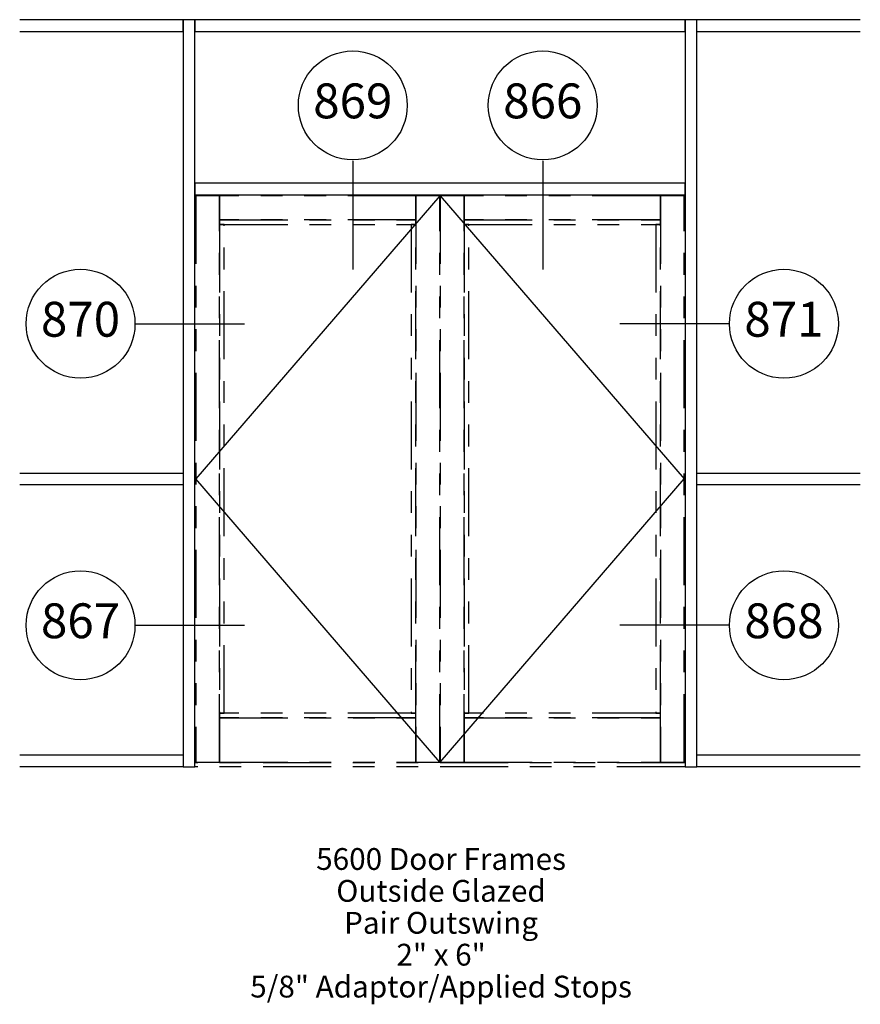
# Paper-space layout 'Elevation' of a CAD drawing. Units: inches. Extents: x 3.25 to 7.11, y 2.41 to 6.93.
import ezdxf
from ezdxf.enums import TextEntityAlignment as Align

# ---------------------------------------------------------------- set-up
doc = ezdxf.new("R2010")
doc.units = ezdxf.units.IN
doc.header["$LTSCALE"] = 0.5
doc.header["$MEASUREMENT"] = 0
doc.linetypes.add('HIDDEN', pattern=[0.375, 0.25, -0.125])
doc.linetypes.add('PHANTOM2', pattern=[1.25, 0.625, -0.125, 0.125, -0.125, 0.125, -0.125])
doc.layers.add('EFCO_0', color=7, linetype='Continuous')
doc.layers.add('EFCO_SD TEXT', color=7, linetype='Continuous')
doc.styles.add('ROMANS', font='ROMANS.SHX')
doc.styles.add('simplex', font='simplex.shx')

# ---------------------------------------------------------------- blocks, each defined once
blk = doc.blocks.new('sysdecp')
at = {"layer": 'EFCO_SD TEXT', "color": 1, "style": 'simplex'}
for tag, p in [('SYSTEM', (-0.0153, 0.0095)), ('GLZOPTIONS', (-0.0153, -0.1369)), ('CONFIG', (-0.0153, -0.2834)), ('SWING', (-0.0153, -0.4298)), ('HARDWARE1', (-0.0153, -0.5763)), ('HARDWARE2', (-0.0153, -0.7227)), ('DECP', (-0.0153, -0.8692)), ('DECP', (-0.0153, -1.0156))]:
    blk.add_attdef(tag, text='', height=0.1, dxfattribs=at).set_placement(p, align=Align.CENTER)
blk = doc.blocks.new('EdlBln')
at = {"layer": 'EFCO_SD TEXT', "color": 3}
blk.add_circle((0, 0), 0.25, dxfattribs=at)
at = {"layer": 'EFCO_SD TEXT', "style": 'ROMANS'}
blk.add_attdef('Detail', text='', height=0.16, dxfattribs=at).set_placement((0, 0), align=Align.MIDDLE)

psp = doc.layouts.new('Elevation')

# ---------------------------------------------------------------- linework, layer by layer
at = {"layer": 'EFCO_0', "color": 1, "linetype": 'Continuous'}
for p, q in [((4, 6.9297), (3.25, 6.9297)), ((7.1094, 6.9297), (6.3594, 6.9297)), ((3.25, 6.875), (4, 6.875)), ((6.3594, 6.875), (7.1094, 6.875)), ((3.25, 4.8486), (4, 4.8486)), ((6.3594, 4.8486), (7.1094, 4.8486)), ((4, 4.7939), (3.25, 4.7939)), ((7.1094, 4.7939), (6.3594, 4.7939)), ((3.25, 3.5547), (4, 3.5547)), ((6.3594, 3.5547), (7.1094, 3.5547)), ((4, 3.5), (3.25, 3.5)), ((7.1094, 3.5), (6.3594, 3.5))]:
    psp.add_line(p, q, dxfattribs=at)
at = {"layer": 'EFCO_0', "color": 3, "linetype": 'Continuous'}
for p, q in [((4, 6.875), (4, 6.9297)), ((4, 4.8486), (4, 4.7939)), ((4, 3.5547), (4, 3.5))]:
    psp.add_line(p, q, dxfattribs=at)
at = {"layer": 'EFCO_0', "color": 1, "linetype": 'HIDDEN', "ltscale": 25}
for p, q in [((5.1787, 6.1211), (4.0586, 4.8213)), ((5.1807, 6.1211), (6.3008, 4.8213)), ((5.1787, 3.5215), (4.0586, 4.8213)), ((5.1807, 3.5215), (6.3008, 4.8213))]:
    psp.add_line(p, q, dxfattribs=at)
at = {"layer": 'EFCO_0', "color": 1, "linetype": 'PHANTOM2'}
for p, q in [((6.3047, 3.5176), (4.0547, 3.5176)), ((6.3047, 3.5), (4.0547, 3.5))]:
    psp.add_line(p, q, dxfattribs=at)
at = {"layer": 'EFCO_0', "color": 3, "linetype": 'Continuous'}
for points in [[(4.0547, 3.5), (4.0547, 6.9297), (4, 6.9297), (4, 3.5), (4.0547, 3.5)], [(6.3047, 6.875), (6.3047, 6.9297), (4.0547, 6.9297), (4.0547, 6.875), (6.3047, 6.875)], [(6.3594, 3.5), (6.3594, 6.9297), (6.3047, 6.9297), (6.3047, 3.5), (6.3594, 3.5)], [(6.3047, 6.125), (6.3047, 6.1797), (4.0547, 6.1797), (4.0547, 6.125), (6.3047, 6.125)]]:
    psp.add_lwpolyline(points, dxfattribs=at)
at = {"layer": 'EFCO_0', "color": 1, "linetype": 'PHANTOM2'}
for points in [[(4.168, 3.5215), (4.168, 6.1211), (4.0586, 6.1211), (4.0586, 3.5215), (4.168, 3.5215)], [(5.0693, 6.0117), (5.0693, 6.1211), (4.168, 6.1211), (4.168, 6.0117), (5.0693, 6.0117)], [(5.1787, 3.5215), (5.1787, 6.1211), (5.0693, 6.1211), (5.0693, 3.5215), (5.1787, 3.5215)], [(5.29, 3.5215), (5.29, 6.1211), (5.1807, 6.1211), (5.1807, 3.5215), (5.29, 3.5215)], [(6.1914, 6.0117), (6.1914, 6.1211), (5.29, 6.1211), (5.29, 6.0117), (6.1914, 6.0117)], [(6.3008, 3.5215), (6.3008, 6.1211), (6.1914, 6.1211), (6.1914, 3.5215), (6.3008, 3.5215)], [(5.0693, 5.9902), (5.0693, 6.0117), (4.168, 6.0117), (4.168, 5.9902), (5.0693, 5.9902)], [(6.1914, 5.9902), (6.1914, 6.0117), (5.29, 6.0117), (5.29, 5.9902), (6.1914, 5.9902)], [(4.1895, 3.7461), (4.1895, 5.9902), (4.168, 5.9902), (4.168, 3.7461), (4.1895, 3.7461)], [(5.0693, 3.7461), (5.0693, 5.9902), (5.0479, 5.9902), (5.0479, 3.7461), (5.0693, 3.7461)], [(5.3115, 3.7461), (5.3115, 5.9902), (5.29, 5.9902), (5.29, 3.7461), (5.3115, 3.7461)], [(6.1914, 3.7461), (6.1914, 5.9902), (6.1699, 5.9902), (6.1699, 3.7461), (6.1914, 3.7461)], [(5.0693, 3.7246), (5.0693, 3.7461), (4.168, 3.7461), (4.168, 3.7246), (5.0693, 3.7246)], [(5.0693, 3.5215), (5.0693, 3.7246), (4.168, 3.7246), (4.168, 3.5215), (5.0693, 3.5215)], [(6.1914, 3.7246), (6.1914, 3.7461), (5.29, 3.7461), (5.29, 3.7246), (6.1914, 3.7246)], [(6.1914, 3.5215), (6.1914, 3.7246), (5.29, 3.7246), (5.29, 3.5215), (6.1914, 3.5215)]]:
    psp.add_lwpolyline(points, dxfattribs=at)
at = {"layer": 'EFCO_SD TEXT', "color": 3, "linetype": 'Continuous'}
for p, q in [((4.7793, 6.2825), (4.7793, 5.7829)), ((5.6515, 6.2825), (5.6515, 5.7829)), ((3.783, 5.5338), (4.2826, 5.5338)), ((6.505, 5.5338), (6.0054, 5.5338)), ((3.783, 4.1497), (4.2826, 4.1497)), ((6.505, 4.1497), (6.0054, 4.1497))]:
    psp.add_line(p, q, dxfattribs=at)

# ---------------------------------------------------------------- block references
ref = psp.add_blockref('EdlBln', (4.7793, 6.5362))
ref.add_attrib('Detail', '869', dxfattribs={"layer": 'EFCO_SD TEXT', "color": 1, "height": 0.16, "style": 'ROMANS'}).set_placement((4.7793, 6.5362), align=Align.MIDDLE)
ref = psp.add_blockref('EdlBln', (5.6515, 6.5362))
ref.add_attrib('Detail', '866', dxfattribs={"layer": 'EFCO_SD TEXT', "color": 1, "height": 0.16, "style": 'ROMANS'}).set_placement((5.6515, 6.5362), align=Align.MIDDLE)
ref = psp.add_blockref('EdlBln', (3.5293, 5.5338))
ref.add_attrib('Detail', '870', dxfattribs={"layer": 'EFCO_SD TEXT', "color": 1, "height": 0.16, "style": 'ROMANS'}).set_placement((3.5293, 5.5338), align=Align.MIDDLE)
ref = psp.add_blockref('EdlBln', (6.7586, 5.5338))
ref.add_attrib('Detail', '871', dxfattribs={"layer": 'EFCO_SD TEXT', "color": 1, "height": 0.16, "style": 'ROMANS'}).set_placement((6.7586, 5.5338), align=Align.MIDDLE)
ref = psp.add_blockref('EdlBln', (3.5293, 4.1497))
ref.add_attrib('Detail', '867', dxfattribs={"layer": 'EFCO_SD TEXT', "color": 1, "height": 0.16, "style": 'ROMANS'}).set_placement((3.5293, 4.1497), align=Align.MIDDLE)
ref = psp.add_blockref('EdlBln', (6.7586, 4.1497))
ref.add_attrib('Detail', '868', dxfattribs={"layer": 'EFCO_SD TEXT', "color": 1, "height": 0.16, "style": 'ROMANS'}).set_placement((6.7586, 4.1497), align=Align.MIDDLE)
psp.add_blockref('sysdecp', (5.2, 3.0174)).add_auto_attribs({'SYSTEM': '5600 Door Frames', 'GLZOPTIONS': 'Outside Glazed', 'CONFIG': 'Pair Outswing', 'SWING': '2" x 6"', 'HARDWARE1': '5/8" Adaptor/Applied Stops'})

doc.saveas('drawing.dxf')
